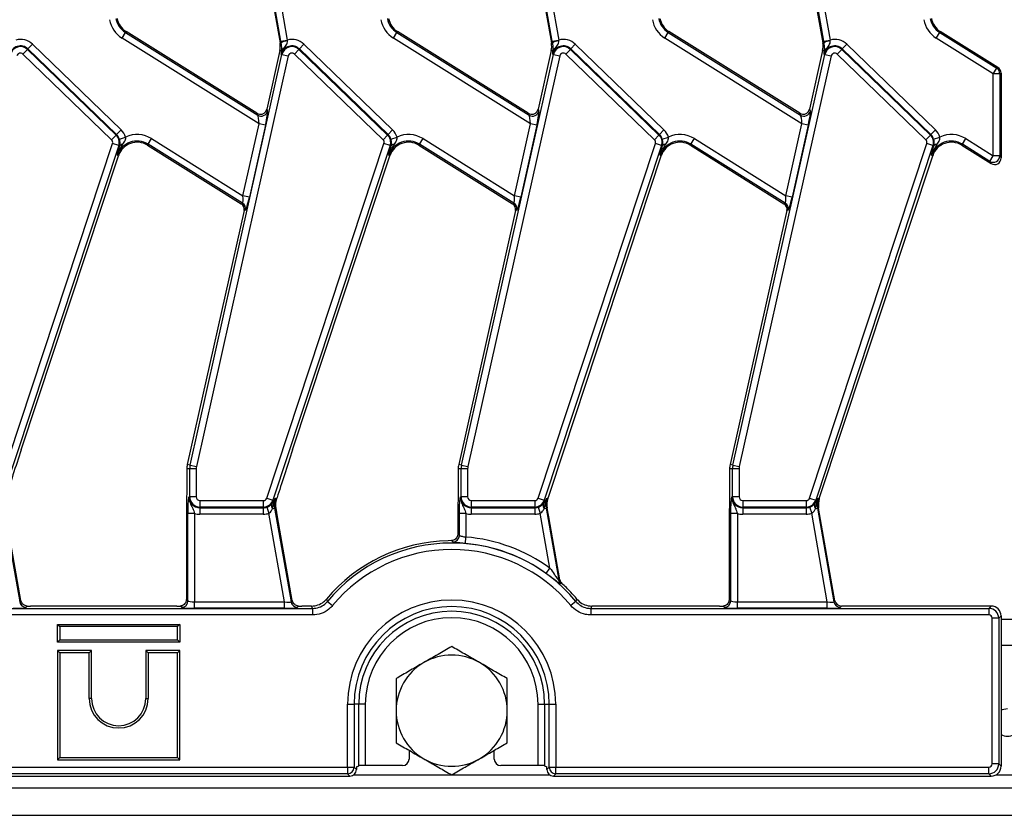
# Model space of a CAD drawing. Units: millimetres. Extents: x -828 to 5376, y -31 to 3696.
# Drawn here: x 1114 to 1415, y 1190 to 1433 of the extents above; entities that cross this region are included whole.
import ezdxf

# ---------------------------------------------------------------- set-up
doc = ezdxf.new("R2010")
doc.units = ezdxf.units.MM
doc.header["$LTSCALE"] = 10

msp = doc.modelspace()

# ---------------------------------------------------------------- linework, layer by layer
at = {"color": 7, "linetype": 'Continuous', "lineweight": 25}
for p, q in [((1188.91, 1466.422), (1195.877, 1426.91)), ((1271.91, 1466.422), (1278.877, 1426.91)), ((1354.91, 1466.422), (1361.877, 1426.91)), ((1193.915, 1426.564), (1186.948, 1466.076)), ((1276.915, 1426.564), (1269.948, 1466.076)), ((1359.915, 1426.564), (1352.948, 1466.076)), ((1191.947, 1435.622), (1193.638, 1426.029)), ((1274.947, 1435.622), (1276.638, 1426.029)), ((1357.947, 1435.622), (1359.638, 1426.029)), ((1145.319, 1427.49), (1146.375, 1429.18)), ((1187.241, 1401.294), (1145.319, 1427.49)), ((1146.375, 1429.18), (1146.568, 1429.49)), ((1146.375, 1429.18), (1186.82, 1403.907)), ((1186.576, 1404.49), (1146.568, 1429.49)), ((1228.319, 1427.49), (1229.375, 1429.18)), ((1270.241, 1401.294), (1228.319, 1427.49)), ((1229.375, 1429.18), (1229.568, 1429.49)), ((1229.375, 1429.18), (1269.82, 1403.907)), ((1269.576, 1404.49), (1229.568, 1429.49)), ((1311.319, 1427.49), (1312.375, 1429.18)), ((1353.241, 1401.294), (1311.319, 1427.49)), ((1312.375, 1429.18), (1312.568, 1429.49)), ((1312.375, 1429.18), (1352.82, 1403.907)), ((1352.576, 1404.49), (1312.568, 1429.49)), ((1394.319, 1427.49), (1395.375, 1429.18)), ((1411.776, 1416.582), (1394.319, 1427.49)), ((1395.375, 1429.18), (1395.568, 1429.49)), ((1395.375, 1429.18), (1412.832, 1418.272)), ((1413.197, 1418.474), (1395.568, 1429.49)), ((1116.563, 1424.171), (1117.948, 1425.604)), ((1117.948, 1425.604), (1145.061, 1399.42)), ((1194, 1426.093), (1193.638, 1426.029)), ((1193.915, 1426.564), (1195.877, 1426.91)), ((1194, 1426.093), (1193.915, 1426.564)), ((1195.898, 1426.669), (1195.877, 1426.91)), ((1199.563, 1424.171), (1200.948, 1425.604)), ((1200.948, 1425.604), (1228.061, 1399.42)), ((1277, 1426.093), (1276.638, 1426.029)), ((1276.915, 1426.564), (1278.877, 1426.91)), ((1277, 1426.093), (1276.915, 1426.564)), ((1278.898, 1426.669), (1278.877, 1426.91)), ((1282.563, 1424.171), (1283.948, 1425.604)), ((1283.948, 1425.604), (1311.061, 1399.42)), ((1360, 1426.093), (1359.638, 1426.029)), ((1359.915, 1426.564), (1361.877, 1426.91)), ((1360, 1426.093), (1359.915, 1426.564)), ((1361.898, 1426.669), (1361.877, 1426.91)), ((1365.563, 1424.171), (1366.948, 1425.604)), ((1366.948, 1425.604), (1394.061, 1399.42)), ((1116.421, 1424.023), (1115.037, 1422.59)), ((1142.15, 1396.406), (1115.037, 1422.59)), ((1116.421, 1424.023), (1116.563, 1424.171)), ((1116.421, 1424.023), (1143.534, 1397.839)), ((1143.677, 1397.987), (1116.563, 1424.171)), ((1166.147, 1296.847), (1194.225, 1422.464)), ((1196.17, 1422.03), (1168.091, 1296.413)), ((1193.585, 1423.679), (1189.576, 1405.745)), ((1194.119, 1423.559), (1193.585, 1423.679)), ((1194.225, 1422.464), (1194.025, 1422.509)), ((1194.119, 1423.559), (1194.132, 1423.728)), ((1194.225, 1422.464), (1196.17, 1422.03)), ((1199.421, 1424.023), (1198.037, 1422.59)), ((1225.15, 1396.406), (1198.037, 1422.59)), ((1199.421, 1424.023), (1199.563, 1424.171)), ((1199.421, 1424.023), (1226.534, 1397.839)), ((1226.677, 1397.987), (1199.563, 1424.171)), ((1249.147, 1296.847), (1277.225, 1422.464)), ((1279.17, 1422.03), (1251.091, 1296.413)), ((1276.585, 1423.679), (1272.576, 1405.745)), ((1277.119, 1423.559), (1276.585, 1423.679)), ((1277.225, 1422.464), (1277.025, 1422.509)), ((1277.119, 1423.559), (1277.132, 1423.728)), ((1277.225, 1422.464), (1279.17, 1422.03)), ((1282.421, 1424.023), (1281.037, 1422.59)), ((1308.15, 1396.406), (1281.037, 1422.59)), ((1282.421, 1424.023), (1282.563, 1424.171)), ((1282.421, 1424.023), (1309.534, 1397.839)), ((1309.677, 1397.987), (1282.563, 1424.171)), ((1332.147, 1296.847), (1360.225, 1422.464)), ((1362.17, 1422.03), (1334.091, 1296.413)), ((1359.585, 1423.679), (1355.576, 1405.745)), ((1360.119, 1423.559), (1359.585, 1423.679)), ((1360.225, 1422.464), (1360.025, 1422.509)), ((1360.119, 1423.559), (1360.132, 1423.728)), ((1360.225, 1422.464), (1362.17, 1422.03)), ((1365.421, 1424.023), (1364.037, 1422.59)), ((1391.15, 1396.406), (1364.037, 1422.59)), ((1365.421, 1424.023), (1365.563, 1424.171)), ((1365.421, 1424.023), (1392.534, 1397.839)), ((1392.677, 1397.987), (1365.563, 1424.171)), ((1411.776, 1416.582), (1412.832, 1418.272)), ((1412.832, 1418.272), (1413.197, 1418.474)), ((1411.776, 1391.484), (1411.776, 1416.582)), ((1413.768, 1416.582), (1411.776, 1416.582)), ((1414.134, 1416.785), (1413.768, 1416.582)), ((1413.768, 1416.582), (1413.768, 1391.484)), ((1414.134, 1416.785), (1414.134, 1390.825)), ((1186.82, 1403.907), (1186.576, 1404.49)), ((1189.576, 1405.745), (1189.82, 1405.162)), ((1269.82, 1403.907), (1269.576, 1404.49)), ((1272.576, 1405.745), (1272.82, 1405.162)), ((1352.82, 1403.907), (1352.576, 1404.49)), ((1355.576, 1405.745), (1355.82, 1405.162)), ((1182.319, 1379.272), (1187.241, 1401.294)), ((1189.186, 1400.86), (1184.263, 1378.837)), ((1189.186, 1400.86), (1187.241, 1401.294)), ((1265.319, 1379.272), (1270.241, 1401.294)), ((1272.186, 1400.86), (1267.263, 1378.837)), ((1272.186, 1400.86), (1270.241, 1401.294)), ((1348.319, 1379.272), (1353.241, 1401.294)), ((1355.186, 1400.86), (1350.263, 1378.837)), ((1355.186, 1400.86), (1353.241, 1401.294)), ((1143.534, 1397.839), (1142.15, 1396.406)), ((1143.534, 1397.839), (1143.677, 1397.987)), ((1143.677, 1397.987), (1145.061, 1399.42)), ((1144.529, 1396.621), (1146.425, 1397.234)), ((1226.534, 1397.839), (1225.15, 1396.406)), ((1226.534, 1397.839), (1226.677, 1397.987)), ((1226.677, 1397.987), (1228.061, 1399.42)), ((1227.529, 1396.621), (1229.425, 1397.234)), ((1309.534, 1397.839), (1308.15, 1396.406)), ((1309.534, 1397.839), (1309.677, 1397.987)), ((1309.677, 1397.987), (1311.061, 1399.42)), ((1310.529, 1396.621), (1312.425, 1397.234)), ((1392.534, 1397.839), (1391.15, 1396.406)), ((1392.534, 1397.839), (1392.677, 1397.987)), ((1392.677, 1397.987), (1394.061, 1399.42)), ((1393.529, 1396.621), (1395.425, 1397.234)), ((1106.576, 1286.824), (1142.435, 1395.252)), ((1144.327, 1394.626), (1108.468, 1286.198)), ((1144.327, 1394.626), (1142.435, 1395.252)), ((1144.327, 1394.626), (1144.625, 1394.527)), ((1144.406, 1393.704), (1144.625, 1394.527)), ((1153.311, 1395.048), (1153.118, 1394.739)), ((1153.118, 1394.739), (1181.753, 1376.845)), ((1153.311, 1395.048), (1154.367, 1396.738)), ((1182.166, 1377.018), (1153.311, 1395.048)), ((1154.367, 1396.738), (1182.319, 1379.272)), ((1189.576, 1286.824), (1225.435, 1395.252)), ((1227.327, 1394.626), (1191.468, 1286.198)), ((1227.327, 1394.626), (1225.435, 1395.252)), ((1227.327, 1394.626), (1227.625, 1394.527)), ((1227.406, 1393.704), (1227.625, 1394.527)), ((1236.311, 1395.048), (1236.118, 1394.739)), ((1236.118, 1394.739), (1264.753, 1376.845)), ((1236.311, 1395.048), (1237.367, 1396.738)), ((1265.166, 1377.018), (1236.311, 1395.048)), ((1237.367, 1396.738), (1265.319, 1379.272)), ((1272.576, 1286.824), (1308.435, 1395.252)), ((1310.327, 1394.626), (1274.468, 1286.198)), ((1310.327, 1394.626), (1308.435, 1395.252)), ((1310.327, 1394.626), (1310.625, 1394.527)), ((1310.406, 1393.704), (1310.625, 1394.527)), ((1319.311, 1395.048), (1319.118, 1394.739)), ((1319.118, 1394.739), (1347.753, 1376.845)), ((1319.311, 1395.048), (1320.367, 1396.738)), ((1348.166, 1377.018), (1319.311, 1395.048)), ((1320.367, 1396.738), (1348.319, 1379.272)), ((1355.576, 1286.824), (1391.435, 1395.252)), ((1393.327, 1394.626), (1357.468, 1286.198)), ((1393.327, 1394.626), (1391.435, 1395.252)), ((1393.327, 1394.626), (1393.625, 1394.527)), ((1393.406, 1393.704), (1393.625, 1394.527)), ((1402.311, 1395.048), (1402.118, 1394.739)), ((1402.118, 1394.739), (1411.085, 1389.135)), ((1402.311, 1395.048), (1403.367, 1396.738)), ((1410.72, 1389.794), (1402.311, 1395.048)), ((1403.367, 1396.738), (1411.776, 1391.484)), ((1114.498, 1301.598), (1144.242, 1391.534)), ((1143.895, 1391.649), (1144.242, 1391.534)), ((1197.498, 1301.598), (1227.242, 1391.534)), ((1226.895, 1391.649), (1227.242, 1391.534)), ((1280.498, 1301.598), (1310.242, 1391.534)), ((1309.895, 1391.649), (1310.242, 1391.534)), ((1358.557, 1286.658), (1393.242, 1391.534)), ((1392.895, 1391.649), (1393.242, 1391.534)), ((1410.72, 1389.794), (1411.776, 1391.484)), ((1413.768, 1391.484), (1411.776, 1391.484)), ((1413.768, 1391.484), (1414.134, 1390.825)), ((1411.085, 1389.135), (1410.72, 1389.794)), ((1184.263, 1378.837), (1182.319, 1379.272)), ((1267.263, 1378.837), (1265.319, 1379.272)), ((1350.263, 1378.837), (1348.319, 1379.272)), ((1181.753, 1376.845), (1182.166, 1377.018)), ((1264.753, 1376.845), (1265.166, 1377.018)), ((1347.753, 1376.845), (1348.166, 1377.018)), ((1182.642, 1374.721), (1165.278, 1297.041)), ((1183.054, 1374.894), (1182.642, 1374.721)), ((1265.642, 1374.721), (1248.278, 1297.041)), ((1266.054, 1374.894), (1265.642, 1374.721)), ((1348.642, 1374.721), (1331.278, 1297.041)), ((1349.054, 1374.894), (1348.642, 1374.721)), ((1275.812, 1287.428), (1280.498, 1301.598)), ((1166.024, 1295.733), (1165.134, 1295.733)), ((1165.134, 1295.733), (1165.134, 1292.196)), ((1166.147, 1296.847), (1165.278, 1297.041)), ((1168.016, 1295.733), (1166.024, 1295.733)), ((1166.024, 1287.174), (1166.024, 1295.733)), ((1166.147, 1296.847), (1168.091, 1296.413)), ((1168.016, 1295.733), (1168.016, 1287.174)), ((1249.024, 1295.733), (1248.134, 1295.733)), ((1248.134, 1295.733), (1248.134, 1292.196)), ((1249.147, 1296.847), (1248.278, 1297.041)), ((1251.016, 1295.733), (1249.024, 1295.733)), ((1249.024, 1287.174), (1249.024, 1295.733)), ((1249.147, 1296.847), (1251.091, 1296.413)), ((1251.016, 1295.733), (1251.016, 1287.174)), ((1332.024, 1295.733), (1331.134, 1295.733)), ((1331.134, 1295.733), (1331.134, 1292.196)), ((1332.147, 1296.847), (1331.278, 1297.041)), ((1332.024, 1287.174), (1332.024, 1295.733)), ((1334.016, 1295.733), (1332.024, 1295.733)), ((1332.147, 1296.847), (1334.091, 1296.413)), ((1334.016, 1295.733), (1334.016, 1287.174)), ((1166.024, 1287.174), (1165.818, 1287.174)), ((1168.016, 1287.174), (1166.024, 1287.174)), ((1169.134, 1286.057), (1188.515, 1286.057)), ((1169.134, 1286.057), (1169.134, 1284.065)), ((1188.515, 1286.057), (1188.515, 1284.065)), ((1189.576, 1286.824), (1191.468, 1286.198)), ((1191.181, 1285.045), (1191.906, 1286.053)), ((1191.468, 1286.198), (1191.906, 1286.053)), ((1192.211, 1286.773), (1192.642, 1286.631)), ((1192.642, 1286.631), (1192.746, 1286.959)), ((1249.024, 1287.174), (1248.818, 1287.174)), ((1251.016, 1287.174), (1249.024, 1287.174)), ((1252.134, 1286.057), (1271.515, 1286.057)), ((1252.134, 1286.057), (1252.134, 1284.065)), ((1271.515, 1286.057), (1271.515, 1284.065)), ((1272.576, 1286.824), (1274.468, 1286.198)), ((1274.181, 1285.045), (1274.906, 1286.053)), ((1274.468, 1286.198), (1274.906, 1286.053)), ((1275.211, 1286.773), (1275.557, 1286.658)), ((1275.557, 1286.658), (1275.812, 1287.428)), ((1332.024, 1287.174), (1331.818, 1287.174)), ((1334.016, 1287.174), (1332.024, 1287.174)), ((1335.134, 1286.057), (1354.515, 1286.057)), ((1335.134, 1286.057), (1335.134, 1284.065)), ((1354.515, 1286.057), (1354.515, 1284.065)), ((1355.576, 1286.824), (1357.468, 1286.198)), ((1357.181, 1285.045), (1357.906, 1286.053)), ((1357.468, 1286.198), (1357.906, 1286.053)), ((1358.211, 1286.773), (1358.557, 1286.658)), ((1108.986, 1283.669), (1114.031, 1255.056)), ((1188.515, 1284.065), (1169.134, 1284.065)), ((1169.134, 1284.065), (1169.134, 1283.859)), ((1169.134, 1283.859), (1188.515, 1283.859)), ((1169.134, 1283.859), (1169.134, 1281.867)), ((1188.515, 1284.065), (1188.515, 1283.859)), ((1188.515, 1283.859), (1188.515, 1281.867)), ((1189.586, 1284.037), (1190.23, 1282.151)), ((1191.38, 1283.562), (1191.891, 1285.707)), ((1191.38, 1283.562), (1191.986, 1283.669)), ((1191.986, 1283.669), (1192.438, 1283.749)), ((1191.986, 1283.669), (1197.031, 1255.056)), ((1192.895, 1281.073), (1192.438, 1283.749)), ((1271.515, 1284.065), (1252.134, 1284.065)), ((1252.134, 1284.065), (1252.134, 1283.859)), ((1252.134, 1283.859), (1271.515, 1283.859)), ((1252.134, 1283.859), (1252.134, 1281.867)), ((1271.515, 1284.065), (1271.515, 1283.859)), ((1271.515, 1283.859), (1271.515, 1281.867)), ((1272.586, 1284.037), (1273.23, 1282.151)), ((1274.38, 1283.562), (1274.891, 1285.707)), ((1274.38, 1283.562), (1274.986, 1283.669)), ((1274.986, 1283.669), (1275.345, 1283.733)), ((1274.986, 1283.669), (1278.866, 1261.66)), ((1275.818, 1281.053), (1275.345, 1283.733)), ((1354.515, 1284.065), (1335.134, 1284.065)), ((1335.134, 1284.065), (1335.134, 1283.859)), ((1335.134, 1283.859), (1354.515, 1283.859)), ((1335.134, 1283.859), (1335.134, 1281.867)), ((1354.515, 1284.065), (1354.515, 1283.859)), ((1354.515, 1283.859), (1354.515, 1281.867)), ((1355.586, 1284.037), (1356.23, 1282.151)), ((1357.38, 1283.562), (1357.891, 1285.707)), ((1357.38, 1283.562), (1357.986, 1283.669)), ((1357.986, 1283.669), (1358.345, 1283.733)), ((1357.986, 1283.669), (1363.031, 1255.056)), ((1363.337, 1255.421), (1358.345, 1283.733)), ((1114.404, 1255.501), (1109.895, 1281.073)), ((1165.018, 1280.003), (1165.018, 1255.882)), ((1165.499, 1255.402), (1165.499, 1282.127)), ((1167.491, 1282.127), (1165.499, 1282.127)), ((1167.491, 1282.127), (1167.491, 1255.082)), ((1188.515, 1281.867), (1169.134, 1281.867)), ((1195.003, 1255.082), (1190.23, 1282.151)), ((1197.404, 1255.501), (1192.895, 1281.073)), ((1248.018, 1280.003), (1248.018, 1275.882)), ((1248.499, 1275.4), (1248.499, 1282.127)), ((1250.491, 1282.127), (1248.499, 1282.127)), ((1250.491, 1282.127), (1250.491, 1274.897)), ((1271.515, 1281.867), (1252.134, 1281.867)), ((1276.192, 1265.356), (1273.23, 1282.151)), ((1279.204, 1261.846), (1275.818, 1281.053)), ((1331.018, 1280.003), (1331.018, 1255.882)), ((1331.499, 1255.402), (1331.499, 1282.127)), ((1333.491, 1282.127), (1331.499, 1282.127)), ((1333.491, 1282.127), (1333.491, 1255.082)), ((1354.515, 1281.867), (1335.134, 1281.867)), ((1361.003, 1255.082), (1356.23, 1282.151)), ((1246.128, 1273.787), (1245.05, 1273.763)), ((1250.322, 1272.912), (1250.491, 1274.897)), ((1275.024, 1263.741), (1276.192, 1265.356)), ((1278.866, 1261.66), (1279.204, 1261.846)), ((1279.824, 1260.72), (1279.49, 1260.53)), ((1165.018, 1255.882), (1165.499, 1255.402)), ((1207.828, 1255.91), (1208.186, 1255.222)), ((1284.081, 1255.222), (1284.439, 1255.91)), ((1331.018, 1255.882), (1331.499, 1255.402)), ((628.683, 1253.059), (1203.584, 1253.059)), ((1114.031, 1255.056), (1114.404, 1255.501)), ((1116.308, 1253.785), (1115.993, 1253.409)), ((1162.05, 1253.774), (1117.29, 1253.774)), ((1163.506, 1253.409), (1163.128, 1253.787)), ((1167.491, 1253.09), (1167.491, 1255.082)), ((1167.491, 1255.082), (1195.003, 1255.082)), ((1195.003, 1253.09), (1167.491, 1253.09)), ((1195.003, 1253.09), (1195.003, 1255.082)), ((1197.031, 1255.056), (1197.404, 1255.501)), ((1199.308, 1253.785), (1198.993, 1253.409)), ((1203.249, 1253.774), (1200.29, 1253.774)), ((1203.584, 1253.059), (1203.584, 1251.067)), ((1208.186, 1255.222), (1209.72, 1253.951)), ((1284.081, 1255.222), (1282.547, 1253.951)), ((1288.683, 1253.059), (1410.43, 1253.059)), ((1288.683, 1253.059), (1288.683, 1251.067)), ((1328.05, 1253.774), (1289.018, 1253.774)), ((1329.506, 1253.409), (1329.128, 1253.787)), ((1333.491, 1253.09), (1333.491, 1255.082)), ((1333.491, 1255.082), (1361.003, 1255.082)), ((1361.003, 1253.09), (1333.491, 1253.09)), ((1361.003, 1253.09), (1361.003, 1255.082)), ((1363.031, 1255.056), (1363.337, 1255.421)), ((1365.299, 1253.774), (1364.993, 1253.409)), ((1411.145, 1253.774), (1365.299, 1253.774)), ((1410.43, 1253.059), (1411.145, 1253.774)), ((1410.43, 1253.059), (1410.43, 1251.067)), ((1203.584, 1251.067), (628.683, 1251.067)), ((1410.43, 1251.067), (1288.683, 1251.067)), ((1411.426, 1205.478), (1411.426, 1250.071)), ((1413.418, 1250.071), (1411.426, 1250.071)), ((1414.134, 1250.786), (1413.418, 1250.071)), ((1413.418, 1250.071), (1413.418, 1205.478)), ((1414.134, 1250.786), (1414.134, 1204.763)), ((1414.134, 1249.774), (1418.134, 1249.774)), ((1125.59, 1248.185), (1126.296, 1247.48)), ((1125.59, 1248.185), (1163.001, 1248.185)), ((1125.59, 1242.774), (1125.59, 1248.185)), ((1162.296, 1247.48), (1126.296, 1247.48)), ((1126.296, 1247.48), (1126.296, 1243.48)), ((1163.001, 1248.185), (1162.296, 1247.48)), ((1162.296, 1243.48), (1162.296, 1247.48)), ((1163.001, 1248.185), (1163.001, 1242.774)), ((1125.59, 1242.774), (1126.296, 1243.48)), ((1163.001, 1242.774), (1125.59, 1242.774)), ((1126.296, 1243.48), (1162.296, 1243.48)), ((1163.001, 1242.774), (1162.296, 1243.48)), ((1125.59, 1240.185), (1125.59, 1206.774)), ((1125.59, 1240.185), (1126.296, 1239.48)), ((1136.001, 1240.185), (1125.59, 1240.185)), ((1126.296, 1239.48), (1126.296, 1207.48)), ((1135.296, 1239.48), (1126.296, 1239.48)), ((1136.001, 1240.185), (1135.296, 1239.48)), ((1135.296, 1225.48), (1135.296, 1239.48)), ((1136.001, 1225.48), (1136.001, 1240.185)), ((1152.59, 1240.185), (1152.59, 1225.48)), ((1152.59, 1240.185), (1153.296, 1239.48)), ((1163.001, 1240.185), (1152.59, 1240.185)), ((1153.296, 1239.48), (1153.296, 1225.48)), ((1162.296, 1239.48), (1153.296, 1239.48)), ((1163.001, 1240.185), (1162.296, 1239.48)), ((1162.296, 1207.48), (1162.296, 1239.48)), ((1163.001, 1206.774), (1163.001, 1240.185)), ((1136.001, 1225.48), (1135.296, 1225.48)), ((1152.59, 1225.48), (1153.296, 1225.48)), ((1214.301, 1204.482), (1214.301, 1223.774)), ((1214.301, 1223.774), (1216.293, 1223.774)), ((1216.293, 1223.774), (1216.293, 1204.482)), ((1217.724, 1223.774), (1216.293, 1223.774)), ((1217.724, 1204.935), (1217.724, 1223.774)), ((1219.716, 1223.774), (1217.724, 1223.774)), ((1219.716, 1223.774), (1219.716, 1204.999)), ((1272.551, 1223.774), (1274.544, 1223.774)), ((1272.551, 1204.999), (1272.551, 1223.774)), ((1274.544, 1223.774), (1275.974, 1223.774)), ((1274.544, 1223.774), (1274.544, 1204.935)), ((1275.974, 1223.774), (1277.966, 1223.774)), ((1275.974, 1204.482), (1275.974, 1223.774)), ((1277.966, 1223.774), (1277.966, 1204.482)), ((1125.59, 1206.774), (1126.296, 1207.48)), ((1126.296, 1207.48), (1162.296, 1207.48)), ((1163.001, 1206.774), (1162.296, 1207.48)), ((1233.134, 1209.65), (1233.134, 1206.996)), ((1259.134, 1206.996), (1259.134, 1209.65)), ((617.966, 1204.482), (1214.301, 1204.482)), ((1125.59, 1206.774), (1163.001, 1206.774)), ((1214.301, 1204.482), (1214.301, 1202.49)), ((1214.301, 1204.482), (1216.293, 1204.482)), ((1216.293, 1204.482), (1217.008, 1203.767)), ((1217.008, 1204.649), (1217.724, 1204.935)), ((1217.008, 1204.649), (1217.008, 1203.767)), ((1231.134, 1204.999), (1219.716, 1204.999)), ((1272.551, 1204.999), (1261.133, 1204.999)), ((1274.544, 1204.935), (1275.259, 1204.649)), ((1275.259, 1203.767), (1275.259, 1204.649)), ((1275.259, 1203.767), (1275.974, 1204.482)), ((1275.974, 1204.482), (1277.966, 1204.482)), ((1277.966, 1204.482), (1410.43, 1204.482)), ((1277.966, 1202.49), (1277.966, 1204.482)), ((1410.43, 1202.49), (1410.43, 1204.482)), ((1413.418, 1205.478), (1411.426, 1205.478)), ((1413.418, 1205.478), (1414.134, 1204.763)), ((617.251, 1201.774), (1215.016, 1201.774)), ((1214.301, 1202.49), (617.966, 1202.49)), ((1215.016, 1201.774), (1214.301, 1202.49)), ((1277.966, 1202.49), (1277.251, 1201.774)), ((1277.251, 1201.774), (1411.145, 1201.774)), ((1410.43, 1202.49), (1277.966, 1202.49)), ((1411.145, 1201.774), (1410.43, 1202.49)), ((417.134, 1198.174), (2415.134, 1198.174)), ((417.134, 1189.774), (2415.134, 1189.774))]:
    msp.add_line(p, q, dxfattribs=at)
at = {"color": 8, "linetype": 'Continuous', "lineweight": 25}
for p, q in [((1414.134, 1241.774), (1418.134, 1241.774)), ((1216.216, 1202.174), (1246.082, 1202.174)), ((1246.185, 1202.174), (1276.052, 1202.174)), ((1412.642, 1202.174), (1419.625, 1202.174))]:
    msp.add_line(p, q, dxfattribs=at)
at = {"color": 7, "linetype": 'Continuous', "lineweight": 25, "flags": 128}
for points in [[(1203.584, 1253.059), (1203.459, 1253.326), (1203.249, 1253.774)], [(1289.018, 1253.774), (1288.809, 1253.326), (1288.683, 1253.059)], [(1416.134, 1222.374), (1414.526, 1222.055), (1414.134, 1221.868)]]:
    msp.add_lwpolyline(points, dxfattribs=at)
at = {"color": 7, "linetype": 'Continuous', "lineweight": 25}
for centre, radius, start, end in [((1149.748, 1434.578), 6.365, 190, 238), ((1149.748, 1434.578), 6, 190, 238), ((1232.748, 1434.578), 6.365, 190, 238), ((1232.748, 1434.578), 6, 190, 238), ((1315.748, 1434.578), 6.365, 190, 238), ((1315.748, 1434.578), 6, 190, 238), ((1398.748, 1434.578), 6.365, 190, 238), ((1398.748, 1434.578), 6, 190, 238), ((1149.748, 1434.578), 8.358, 190, 238), ((1232.748, 1434.578), 8.358, 190, 238), ((1315.748, 1434.578), 8.358, 190, 238), ((1398.748, 1434.578), 8.358, 190, 238), ((1114.26, 1421.786), 3.315, 46, 167.4), ((1114.26, 1421.786), 3.11, 46, 167.4), ((1114.26, 1421.786), 5.308, 46, 105.1099), ((1187.729, 1424.988), 6, 347.4, 10), ((1196.437, 1421.474), 5.222, 95.92159, 117.8151), ((1197.26, 1421.786), 3.315, 46, 167.4), ((1195.536, 1423.086), 1.493, 115.46675, 161.50827), ((1197.26, 1421.786), 3.11, 46, 167.4), ((1197.26, 1421.786), 5.308, 46, 105.1099), ((1270.729, 1424.988), 6, 347.4, 10), ((1279.437, 1421.474), 5.222, 95.92159, 117.8151), ((1280.26, 1421.786), 3.315, 46, 167.4), ((1278.536, 1423.086), 1.493, 115.46675, 161.50827), ((1280.26, 1421.786), 3.11, 46, 167.4), ((1280.26, 1421.786), 5.308, 46, 105.1099), ((1353.729, 1424.988), 6, 347.4, 10), ((1362.437, 1421.474), 5.222, 95.92159, 117.8151), ((1363.26, 1421.786), 3.315, 46, 167.4), ((1361.536, 1423.086), 1.493, 115.46675, 161.50827), ((1363.26, 1421.786), 3.11, 46, 167.4), ((1363.26, 1421.786), 5.308, 46, 105.1099), ((1114.26, 1421.786), 1.117, 46, 167.4), ((1197.26, 1421.786), 1.117, 46, 167.4), ((1280.26, 1421.786), 1.117, 46, 167.4), ((1363.26, 1421.786), 1.117, 46, 167.4), ((1411.76, 1416.573), 2.009, 0.25536, 57.74464), ((1187.863, 1405.628), 2.012, 238.79449, 346.60551), ((1270.863, 1405.628), 2.012, 238.79449, 346.60551), ((1353.863, 1405.628), 2.012, 238.79449, 346.60551), ((1141.374, 1395.602), 3.11, 341.7, 46), ((1141.374, 1395.602), 3.315, 17.89767, 46), ((1141.374, 1395.602), 5.308, 17.89767, 46), ((1149.938, 1389.65), 8.358, 58, 114.85843), ((1224.374, 1395.602), 3.11, 341.7, 46), ((1224.374, 1395.602), 3.315, 17.89767, 46), ((1224.374, 1395.602), 5.308, 17.89767, 46), ((1232.938, 1389.65), 8.358, 58, 114.85843), ((1307.374, 1395.602), 3.11, 341.7, 46), ((1307.374, 1395.602), 3.315, 17.89767, 46), ((1307.374, 1395.602), 5.308, 17.89767, 46), ((1315.938, 1389.65), 8.358, 58, 114.85843), ((1390.374, 1395.602), 3.11, 341.7, 46), ((1390.374, 1395.602), 3.315, 17.89767, 46), ((1390.374, 1395.602), 5.308, 17.89767, 46), ((1398.938, 1389.65), 8.358, 58, 114.85843), ((1141.374, 1395.602), 1.117, 341.7, 46), ((1149.938, 1389.65), 6.365, 58, 161.7), ((1149.938, 1389.65), 6, 58, 161.7), ((1145.591, 1393.854), 1.177, 89.19597, 145.14336), ((1224.374, 1395.602), 1.117, 341.7, 46), ((1232.938, 1389.65), 6.365, 58, 161.7), ((1232.938, 1389.65), 6, 58, 161.7), ((1228.591, 1393.854), 1.177, 89.19597, 145.14336), ((1307.374, 1395.602), 1.117, 341.7, 46), ((1315.938, 1389.65), 6.365, 58, 161.7), ((1315.938, 1389.65), 6, 58, 161.7), ((1311.591, 1393.854), 1.177, 89.19597, 145.14336), ((1390.374, 1395.602), 1.117, 341.7, 46), ((1398.938, 1389.65), 6.365, 58, 161.7), ((1398.938, 1389.65), 6, 58, 161.7), ((1394.591, 1393.854), 1.177, 89.19597, 145.14336), ((1411.754, 1391.523), 2.015, 239.1159, 358.8841), ((1181.091, 1375.321), 2.009, 347.73641, 57.66359), ((1264.091, 1375.321), 2.009, 347.73641, 57.66359), ((1347.091, 1375.321), 2.009, 347.73641, 57.66359), ((1171.134, 1295.733), 6, 167.4, 180), ((1171.134, 1295.733), 5.11, 167.4, 180), ((1171.134, 1295.733), 3.117, 167.4, 180), ((1254.134, 1295.733), 6, 167.4, 180), ((1254.134, 1295.733), 5.11, 167.4, 180), ((1254.134, 1295.733), 3.117, 167.4, 180), ((1337.134, 1295.733), 6, 167.4, 180), ((1337.134, 1295.733), 5.11, 167.4, 180), ((1337.134, 1295.733), 3.117, 167.4, 180), ((1169.134, 1287.174), 3.315, 180, 270), ((1169.134, 1287.174), 3.11, 180, 270), ((1169.134, 1287.174), 1.117, 180, 270), ((1188.515, 1287.174), 1.117, 270, 341.7), ((1188.515, 1287.174), 3.11, 270, 341.7), ((1192.877, 1285.838), 0.994, 167.52125, 187.59431), ((1198.254, 1284.774), 6.365, 161.7, 190), ((1252.134, 1287.174), 3.315, 180, 270), ((1252.134, 1287.174), 3.11, 180, 270), ((1252.134, 1287.174), 1.117, 180, 270), ((1271.515, 1287.174), 1.117, 270, 341.7), ((1271.515, 1287.174), 3.11, 270, 341.7), ((1275.877, 1285.838), 0.994, 167.52125, 187.59431), ((1281.254, 1284.774), 6.365, 161.7, 190), ((1281.254, 1284.774), 6, 161.7, 190), ((1335.134, 1287.174), 3.315, 180, 270), ((1335.134, 1287.174), 3.11, 180, 270), ((1335.134, 1287.174), 1.117, 180, 270), ((1354.515, 1287.174), 1.117, 270, 341.7), ((1354.515, 1287.174), 3.11, 270, 341.7), ((1358.877, 1285.838), 0.994, 167.52125, 187.59431), ((1364.254, 1284.774), 6.365, 161.7, 190), ((1364.254, 1284.774), 6, 161.7, 190), ((1188.515, 1287.174), 3.315, 270, 288.85077), ((1192.518, 1284.47), 1.456, 156.74514, 218.59658), ((1271.515, 1287.174), 3.315, 270, 288.85077), ((1275.518, 1284.47), 1.456, 156.74514, 218.59658), ((1354.515, 1287.174), 3.315, 270, 288.85077), ((1358.518, 1284.47), 1.456, 156.74514, 218.59658), ((1169.134, 1287.174), 5.308, 251.97472, 270), ((1188.515, 1287.174), 5.308, 270, 288.85077), ((1252.134, 1287.174), 5.308, 251.97472, 270), ((1271.515, 1287.174), 5.308, 270, 288.85077), ((1335.134, 1287.174), 5.308, 251.97472, 270), ((1354.515, 1287.174), 5.308, 270, 288.85077), ((1246.134, 1223.774), 50, 91.24148, 140.00569), ((1246.489, 1275.418), 2.01, 270.09895, 359.48729), ((1246.134, 1223.774), 51.308, 54.13783, 85.12797), ((1246.134, 1223.774), 49.285, 39.64937, 140.35063), ((1246.134, 1223.774), 47.292, 39.64937, 140.35063), ((1246.134, 1223.774), 49.315, 54.13783, 85.12797), ((1280.843, 1262.014), 2.008, 190.15238, 227.62381), ((1246.134, 1223.774), 50, 43.27614, 47.63827), ((1246.134, 1223.774), 31.833, 360, 180), ((1246.134, 1223.774), 50, 39.99431, 43.27614), ((1116.007, 1255.419), 2.01, 190.41046, 269.58954), ((1163.489, 1255.419), 2.01, 270.50813, 359.49187), ((1199.007, 1255.419), 2.01, 190.41046, 269.58954), ((1246.134, 1223.774), 29.84, 360, 180), ((1329.489, 1255.419), 2.01, 270.50813, 359.49187), ((1365.007, 1255.419), 2.01, 190.41046, 269.58954), ((1246.134, 1223.774), 28.41, 360, 180), ((1246.134, 1223.774), 26.418, 360, 180), ((1246.133, 1221.774), 17, 60, 120), ((1246.133, 1221.774), 17, 120, 180), ((1246.133, 1221.774), 17, 360, 60), ((1144.296, 1225.48), 9, 180, 0), ((1144.296, 1225.48), 8.295, 180, 0), ((1246.133, 1221.774), 17, 180, 240), ((1246.133, 1221.774), 17, 300, 360), ((1416.134, 1218.174), 4.2, 241.56311, 298.43689), ((1214.283, 1204.5), 2.01, 270.50813, 359.49187), ((1246.133, 1221.774), 17, 240, 300), ((1277.984, 1204.5), 2.01, 180.50813, 269.49187)]:
    msp.add_arc(centre, radius, start, end, dxfattribs=at)
for centre, major_axis, ratio, start_param, end_param in [((1412.126, 1416.776), (1.758, 0.974), 0.9950342, 5.7791479, 6.7872227), ((1187.622, 1406.204), (-0.781, 1.866), 0.9887321, 2.1922518, 2.625914), ((1186.927, 1401.491), (-0.162, 2.45), 0.1230465, 4.623933, 6.1074628), ((1187.622, 1406.204), (-0.781, 1.866), 0.9887321, 2.625914, 4.0909336), ((1188.871, 1401.056), (0.915, 4.143), 0.0824512, 4.6831379, 6.1666678), ((1270.622, 1406.204), (-0.781, 1.866), 0.9887321, 2.1922518, 2.625914), ((1269.927, 1401.491), (-0.162, 2.45), 0.1230465, 4.623933, 6.1074628), ((1270.622, 1406.204), (-0.781, 1.866), 0.9887321, 2.625914, 4.0909336), ((1271.871, 1401.056), (0.915, 4.143), 0.0824512, 4.6831379, 6.1666678), ((1353.622, 1406.204), (-0.781, 1.866), 0.9887321, 2.1922518, 2.625914), ((1352.927, 1401.491), (-0.162, 2.45), 0.1230465, 4.623933, 6.1074628), ((1353.622, 1406.204), (-0.781, 1.866), 0.9887321, 2.625914, 4.0909336), ((1354.871, 1401.056), (0.915, 4.143), 0.0824512, 4.6831379, 6.1666678), ((1412.126, 1390.852), (-0.985, 1.777), 0.9841043, 2.0837648, 4.1994205), ((1182.004, 1379.469), (-0.162, 2.45), 0.1230465, 3.1404031, 4.623933), ((1265.004, 1379.469), (-0.162, 2.45), 0.1230465, 3.1404031, 4.623933), ((1348.004, 1379.469), (-0.162, 2.45), 0.1230465, 3.1404031, 4.623933), ((1180.68, 1375.149), (1.856, 0.776), 0.9943033, 5.6697758, 6.8965948), ((1183.949, 1379.034), (0.915, 4.143), 0.0824512, 3.199608, 4.6831379), ((1263.68, 1375.149), (1.856, 0.776), 0.9943033, 5.6697758, 6.8965948), ((1266.949, 1379.034), (0.915, 4.143), 0.0824512, 3.199608, 4.6831379), ((1346.68, 1375.149), (1.856, 0.776), 0.9943033, 5.6697758, 6.8965948), ((1349.949, 1379.034), (0.915, 4.143), 0.0824512, 3.199608, 4.6831379), ((1114.211, 1299.614), (7.195, 21.852), 0.0151549, 1.4848425, 2.1934011), ((1197.211, 1299.614), (7.195, 21.852), 0.0151549, 1.4848425, 2.1934011), ((1111.941, 1253.44), (4.062, -0.005), 0.0861395, 4.7276936, 6.2112235), ((1117.229, 1254.124), (4.062, -0.005), 0.0861395, 4.4838877, 4.7276936), ((1162.05, 1254.124), (4, 0), 0.0874887, 4.712389, 4.9852561), ((1167.491, 1253.44), (4, 0), 0.0874887, 3.2288591, 4.712389), ((1167.491, 1255.432), (2, 0), 0.1749773, 3.2288591, 4.712389), ((1194.941, 1255.432), (2.092, -0.367), 0.1575223, 4.7694773, 6.2530071), ((1194.941, 1253.44), (4.062, -0.005), 0.0861395, 4.7276936, 6.2112235), ((1200.229, 1254.124), (4.062, -0.005), 0.0861395, 4.4838877, 4.7276936), ((1328.05, 1254.124), (4, 0), 0.0874887, 4.712389, 4.9852561), ((1333.491, 1253.44), (4, 0), 0.0874887, 3.2288591, 4.712389), ((1333.491, 1255.432), (2, 0), 0.1749773, 3.2288591, 4.712389), ((1360.941, 1255.432), (2.092, -0.367), 0.1575223, 4.7694773, 6.2530071), ((1360.941, 1253.44), (4.062, -0.005), 0.0861395, 4.7276936, 6.2112235), ((1365.312, 1255.782), (1.294, 1.542), 0.9935413, 2.4466497, 3.8365356), ((1410.422, 1250.063), (2.121, -2.121), 0.9974967, 0.7891963, 2.3523964), ((1411.122, 1250.763), (2.137, 2.137), 0.9924325, 5.5015852, 7.0647854), ((1410.422, 1250.063), (0.712, 0.712), 0.9924325, 5.5015852, 7.0647854), ((1219.716, 1204.929), (2, 0), 0.0349208, 1.5707963, 3.0543262), ((1231.131, 1207), (1.668, -1.111), 0.9980229, 5.3010707, 6.8700405), ((1261.136, 1207), (1.668, 1.111), 0.9980229, 2.5547375, 4.1237073), ((1272.551, 1204.929), (2, 0), 0.0349208, 0.0872665, 1.5707963), ((1410.422, 1205.486), (0.712, -0.712), 0.9924325, 5.5015852, 7.0647854), ((1410.422, 1205.486), (2.121, 2.121), 0.9974967, 3.9307889, 5.493989), ((1411.122, 1204.786), (2.137, -2.137), 0.9924325, 5.5015852, 7.0647854), ((1215.001, 1203.782), (1.425, -1.425), 0.9924325, 5.5015852, 7.0647854), ((1277.266, 1203.782), (1.425, 1.425), 0.9924325, 2.3599926, 3.9231927)]:
    msp.add_ellipse(centre, major_axis=major_axis, ratio=ratio, start_param=start_param, end_param=end_param, dxfattribs=at)
for points, knots in [([(1194.132, 1423.728), (1194.145, 1424.015), (1194.169, 1424.528), (1194.117, 1425.413), (1194.028, 1425.934), (1194, 1426.093)], [0, 0, 0, 0, 0.4696537, 0.8379016, 1, 1, 1, 1]), ([(1194.893, 1424.434), (1194.714, 1424.162), (1194.435, 1423.739), (1194.166, 1423.083), (1194.064, 1422.711), (1194.026, 1422.514), (1194.025, 1422.509)], [0, 0, 0, 0, 0.46148617, 0.71941065, 0.99239968, 1, 1, 1, 1]), ([(1194.893, 1424.434), (1195.198, 1424.812), (1195.653, 1425.378), (1195.92, 1426.189), (1195.903, 1426.56), (1195.898, 1426.669)], [0, 0, 0, 0, 0.587795, 0.8789712, 1, 1, 1, 1]), ([(1277.132, 1423.728), (1277.145, 1424.015), (1277.169, 1424.528), (1277.117, 1425.413), (1277.028, 1425.934), (1277, 1426.093)], [0, 0, 0, 0, 0.4696537, 0.8379016, 1, 1, 1, 1]), ([(1277.893, 1424.434), (1277.714, 1424.162), (1277.435, 1423.739), (1277.166, 1423.083), (1277.064, 1422.711), (1277.026, 1422.514), (1277.025, 1422.509)], [0, 0, 0, 0, 0.4614862, 0.7194107, 0.9923997, 1, 1, 1, 1]), ([(1277.893, 1424.434), (1278.198, 1424.812), (1278.653, 1425.378), (1278.92, 1426.189), (1278.903, 1426.56), (1278.898, 1426.669)], [0, 0, 0, 0, 0.587795, 0.8789712, 1, 1, 1, 1]), ([(1360.132, 1423.728), (1360.145, 1424.015), (1360.169, 1424.528), (1360.117, 1425.413), (1360.028, 1425.934), (1360, 1426.093)], [0, 0, 0, 0, 0.4696537, 0.8379016, 1, 1, 1, 1]), ([(1360.893, 1424.434), (1360.714, 1424.162), (1360.435, 1423.739), (1360.166, 1423.083), (1360.064, 1422.711), (1360.026, 1422.514), (1360.025, 1422.509)], [0, 0, 0, 0, 0.4614862, 0.7194107, 0.9923997, 1, 1, 1, 1]), ([(1360.893, 1424.434), (1361.198, 1424.812), (1361.653, 1425.378), (1361.92, 1426.189), (1361.903, 1426.56), (1361.898, 1426.669)], [0, 0, 0, 0, 0.587795, 0.8789712, 1, 1, 1, 1]), ([(1194.025, 1422.509), (1194.025, 1422.512), (1194.031, 1422.594), (1194.043, 1422.757), (1194.07, 1423.089), (1194.099, 1423.371), (1194.119, 1423.559)], [0, 0, 0, 0, 0.0094676, 0.2581593, 0.506619, 1, 1, 1, 1]), ([(1277.025, 1422.509), (1277.025, 1422.512), (1277.031, 1422.594), (1277.043, 1422.757), (1277.07, 1423.089), (1277.099, 1423.371), (1277.119, 1423.559)], [0, 0, 0, 0, 0.00946761, 0.25815928, 0.50661897, 1, 1, 1, 1]), ([(1360.025, 1422.509), (1360.025, 1422.512), (1360.031, 1422.594), (1360.043, 1422.757), (1360.07, 1423.089), (1360.099, 1423.371), (1360.119, 1423.559)], [0, 0, 0, 0, 0.00946761, 0.25815928, 0.50661897, 1, 1, 1, 1]), ([(1145.608, 1395.031), (1145.898, 1395.449), (1146.21, 1395.896), (1146.429, 1396.602), (1146.476, 1396.906), (1146.435, 1397.169), (1146.425, 1397.234)], [0, 0, 0, 0, 0.6350952, 0.679863, 0.9218518, 1, 1, 1, 1]), ([(1228.608, 1395.031), (1228.898, 1395.449), (1229.21, 1395.896), (1229.429, 1396.602), (1229.476, 1396.906), (1229.435, 1397.169), (1229.425, 1397.234)], [0, 0, 0, 0, 0.6350952, 0.679863, 0.9218518, 1, 1, 1, 1]), ([(1311.608, 1395.031), (1311.898, 1395.449), (1312.21, 1395.896), (1312.429, 1396.602), (1312.476, 1396.906), (1312.435, 1397.169), (1312.425, 1397.234)], [0, 0, 0, 0, 0.6350952, 0.679863, 0.9218518, 1, 1, 1, 1]), ([(1394.608, 1395.031), (1394.898, 1395.449), (1395.21, 1395.896), (1395.429, 1396.602), (1395.476, 1396.906), (1395.435, 1397.169), (1395.425, 1397.234)], [0, 0, 0, 0, 0.6350952, 0.679863, 0.9218518, 1, 1, 1, 1]), ([(1143.895, 1391.649), (1143.897, 1391.656), (1144.259, 1392.863), (1144.935, 1393.95), (1145.608, 1395.031)], [0, 0, 0, 0, 0.0057916, 1, 1, 1, 1]), ([(1144.625, 1394.527), (1144.683, 1394.878), (1144.765, 1395.373), (1144.671, 1396.073), (1144.595, 1396.406), (1144.552, 1396.546), (1144.529, 1396.621)], [0, 0, 0, 0, 0.5849557, 0.8256258, 0.9065258, 1, 1, 1, 1]), ([(1226.895, 1391.649), (1226.897, 1391.656), (1227.259, 1392.863), (1227.935, 1393.95), (1228.608, 1395.031)], [0, 0, 0, 0, 0.0057916, 1, 1, 1, 1]), ([(1227.625, 1394.527), (1227.683, 1394.878), (1227.765, 1395.373), (1227.671, 1396.073), (1227.595, 1396.406), (1227.552, 1396.546), (1227.529, 1396.621)], [0, 0, 0, 0, 0.5849557, 0.8256258, 0.9065258, 1, 1, 1, 1]), ([(1309.895, 1391.649), (1309.897, 1391.656), (1310.259, 1392.863), (1310.935, 1393.95), (1311.608, 1395.031)], [0, 0, 0, 0, 0.0057916, 1, 1, 1, 1]), ([(1310.625, 1394.527), (1310.683, 1394.878), (1310.765, 1395.373), (1310.671, 1396.073), (1310.595, 1396.406), (1310.552, 1396.546), (1310.529, 1396.621)], [0, 0, 0, 0, 0.5849557, 0.8256258, 0.9065258, 1, 1, 1, 1]), ([(1392.895, 1391.649), (1392.897, 1391.656), (1393.259, 1392.863), (1393.935, 1393.95), (1394.608, 1395.031)], [0, 0, 0, 0, 0.0057916, 1, 1, 1, 1]), ([(1393.625, 1394.527), (1393.683, 1394.878), (1393.765, 1395.373), (1393.671, 1396.073), (1393.595, 1396.406), (1393.552, 1396.546), (1393.529, 1396.621)], [0, 0, 0, 0, 0.58495568, 0.82562581, 0.90652584, 1, 1, 1, 1]), ([(1143.895, 1391.649), (1143.896, 1391.653), (1144.055, 1392.311), (1144.231, 1393.01), (1144.406, 1393.704)], [0, 0, 0, 0, 0.0067027, 1, 1, 1, 1]), ([(1226.895, 1391.649), (1226.896, 1391.653), (1227.055, 1392.311), (1227.231, 1393.01), (1227.406, 1393.704)], [0, 0, 0, 0, 0.0067027, 1, 1, 1, 1]), ([(1309.895, 1391.649), (1309.896, 1391.653), (1310.055, 1392.311), (1310.231, 1393.01), (1310.406, 1393.704)], [0, 0, 0, 0, 0.0067027, 1, 1, 1, 1]), ([(1392.895, 1391.649), (1392.896, 1391.653), (1393.055, 1392.311), (1393.231, 1393.01), (1393.406, 1393.704)], [0, 0, 0, 0, 0.0067027, 1, 1, 1, 1]), ([(1165.134, 1292.196), (1165.126, 1290.859), (1165.11, 1288.173), (1165.038, 1284.156), (1165.025, 1281.405), (1165.018, 1280.003)], [0, 0, 0, 0, 0.3272505, 0.657255, 1, 1, 1, 1]), ([(1248.134, 1292.196), (1248.126, 1290.859), (1248.11, 1288.173), (1248.038, 1284.156), (1248.025, 1281.405), (1248.018, 1280.003)], [0, 0, 0, 0, 0.3272505, 0.657255, 1, 1, 1, 1]), ([(1331.134, 1292.196), (1331.126, 1290.859), (1331.11, 1288.173), (1331.038, 1284.156), (1331.025, 1281.405), (1331.018, 1280.003)], [0, 0, 0, 0, 0.3272505, 0.657255, 1, 1, 1, 1]), ([(1165.499, 1282.127), (1165.502, 1282.576), (1165.51, 1283.533), (1165.577, 1285.033), (1165.669, 1286.074), (1165.748, 1286.687), (1165.787, 1286.965), (1165.807, 1287.102), (1165.818, 1287.171), (1165.818, 1287.174)], [0, 0, 0, 0, 0.20510441, 0.43761374, 0.75473215, 0.8757223, 0.93647656, 0.99726598, 1, 1, 1, 1]), ([(1165.818, 1287.174), (1165.818, 1287.169), (1165.813, 1286.998), (1165.824, 1286.668), (1165.913, 1286.062), (1166.211, 1285.066), (1166.781, 1284.041), (1167.248, 1282.971), (1167.418, 1282.383), (1167.491, 1282.127)], [0, 0, 0, 0, 0.0030302, 0.0956035, 0.183802, 0.3456027, 0.677315, 0.8599219, 1, 1, 1, 1]), ([(1191.891, 1285.707), (1191.986, 1286.059), (1192.082, 1286.417), (1192.208, 1286.766), (1192.211, 1286.773)], [0, 0, 0, 0, 0.980319, 1, 1, 1, 1]), ([(1191.906, 1286.053), (1192.006, 1286.29), (1192.108, 1286.532), (1192.209, 1286.769), (1192.211, 1286.773)], [0, 0, 0, 0, 0.9824149, 1, 1, 1, 1]), ([(1192.438, 1283.749), (1192.383, 1284.436), (1192.306, 1285.418), (1192.564, 1286.351), (1192.642, 1286.631)], [0, 0, 0, 0, 0.6996049, 1, 1, 1, 1]), ([(1248.499, 1282.127), (1248.502, 1282.576), (1248.51, 1283.533), (1248.577, 1285.033), (1248.669, 1286.074), (1248.748, 1286.687), (1248.787, 1286.965), (1248.807, 1287.102), (1248.818, 1287.171), (1248.818, 1287.174)], [0, 0, 0, 0, 0.2051044, 0.4376137, 0.7547322, 0.8757223, 0.9364766, 0.997266, 1, 1, 1, 1]), ([(1248.818, 1287.174), (1248.818, 1287.169), (1248.813, 1286.998), (1248.824, 1286.668), (1248.913, 1286.062), (1249.211, 1285.066), (1249.781, 1284.041), (1250.248, 1282.971), (1250.418, 1282.383), (1250.491, 1282.127)], [0, 0, 0, 0, 0.00303018, 0.09560352, 0.18380197, 0.34560267, 0.67731499, 0.85992189, 1, 1, 1, 1]), ([(1274.891, 1285.707), (1274.986, 1286.059), (1275.082, 1286.417), (1275.208, 1286.766), (1275.211, 1286.773)], [0, 0, 0, 0, 0.980319, 1, 1, 1, 1]), ([(1274.906, 1286.053), (1275.006, 1286.29), (1275.108, 1286.532), (1275.209, 1286.769), (1275.211, 1286.773)], [0, 0, 0, 0, 0.9824149, 1, 1, 1, 1]), ([(1331.499, 1282.127), (1331.502, 1282.576), (1331.51, 1283.533), (1331.577, 1285.033), (1331.669, 1286.074), (1331.748, 1286.687), (1331.787, 1286.965), (1331.807, 1287.102), (1331.818, 1287.171), (1331.818, 1287.174)], [0, 0, 0, 0, 0.2051044, 0.4376137, 0.7547322, 0.8757223, 0.9364766, 0.997266, 1, 1, 1, 1]), ([(1331.818, 1287.174), (1331.818, 1287.169), (1331.813, 1286.998), (1331.824, 1286.668), (1331.913, 1286.062), (1332.211, 1285.066), (1332.781, 1284.041), (1333.248, 1282.971), (1333.418, 1282.383), (1333.491, 1282.127)], [0, 0, 0, 0, 0.00303018, 0.09560352, 0.18380197, 0.34560267, 0.67731499, 0.85992189, 1, 1, 1, 1]), ([(1357.891, 1285.707), (1357.986, 1286.059), (1358.082, 1286.417), (1358.208, 1286.766), (1358.211, 1286.773)], [0, 0, 0, 0, 0.98031898, 1, 1, 1, 1]), ([(1357.906, 1286.053), (1358.006, 1286.29), (1358.108, 1286.532), (1358.209, 1286.769), (1358.211, 1286.773)], [0, 0, 0, 0, 0.9824149, 1, 1, 1, 1]), ([(1189.586, 1284.037), (1189.682, 1284.072), (1190.018, 1284.195), (1190.331, 1284.372), (1190.79, 1284.677), (1190.99, 1284.866), (1191.181, 1285.045)], [0, 0, 0, 0, 0.1352835, 0.4745081, 0.5011772, 1, 1, 1, 1]), ([(1190.23, 1282.151), (1190.304, 1282.194), (1190.586, 1282.358), (1191.031, 1282.836), (1191.253, 1283.298), (1191.38, 1283.562)], [0, 0, 0, 0, 0.1321167, 0.501715, 1, 1, 1, 1]), ([(1272.586, 1284.037), (1272.682, 1284.072), (1273.018, 1284.195), (1273.331, 1284.372), (1273.79, 1284.677), (1273.99, 1284.866), (1274.181, 1285.045)], [0, 0, 0, 0, 0.1352835, 0.4745081, 0.5011772, 1, 1, 1, 1]), ([(1273.23, 1282.151), (1273.304, 1282.194), (1273.586, 1282.358), (1274.031, 1282.836), (1274.253, 1283.298), (1274.38, 1283.562)], [0, 0, 0, 0, 0.1321167, 0.501715, 1, 1, 1, 1]), ([(1355.586, 1284.037), (1355.682, 1284.072), (1356.018, 1284.195), (1356.331, 1284.372), (1356.79, 1284.677), (1356.99, 1284.866), (1357.181, 1285.045)], [0, 0, 0, 0, 0.1352835, 0.4745081, 0.5011772, 1, 1, 1, 1]), ([(1356.23, 1282.151), (1356.304, 1282.194), (1356.586, 1282.358), (1357.031, 1282.836), (1357.253, 1283.298), (1357.38, 1283.562)], [0, 0, 0, 0, 0.13211673, 0.50171499, 1, 1, 1, 1]), ([(1248.018, 1275.882), (1248.002, 1275.682), (1247.97, 1275.284), (1247.731, 1274.733), (1247.337, 1274.232), (1246.781, 1273.867), (1246.322, 1273.811), (1246.128, 1273.787)], [0, 0, 0, 0, 0.1787145, 0.35601134, 0.56701042, 0.8174494, 1, 1, 1, 1]), ([(1246.492, 1273.408), (1246.375, 1273.53), (1246.254, 1273.657), (1246.133, 1273.783), (1246.128, 1273.787)], [0, 0, 0, 0, 0.9657493, 1, 1, 1, 1]), ([(1248.018, 1275.882), (1248.057, 1275.844), (1248.217, 1275.684), (1248.377, 1275.523), (1248.499, 1275.4)], [0, 0, 0, 0, 0.2400161, 1, 1, 1, 1]), ([(1248.499, 1275.4), (1248.541, 1275.361), (1248.624, 1275.282), (1249.023, 1275.169), (1249.571, 1275.057), (1250.094, 1274.965), (1250.405, 1274.912), (1250.491, 1274.897)], [0, 0, 0, 0, 0.2283141, 0.4564652, 0.6844892, 0.9125901, 1, 1, 1, 1]), ([(1250.322, 1272.912), (1250.156, 1272.926), (1249.558, 1272.977), (1248.547, 1273.067), (1247.493, 1273.178), (1246.731, 1273.29), (1246.572, 1273.368), (1246.492, 1273.408)], [0, 0, 0, 0, 0.0857728, 0.310374, 0.5374524, 0.7676154, 1, 1, 1, 1]), ([(1276.192, 1265.356), (1276.617, 1264.761), (1277.304, 1263.799), (1278.1, 1262.646), (1278.529, 1262.04), (1278.723, 1261.788), (1278.813, 1261.687), (1278.853, 1261.653), (1278.864, 1261.658), (1278.866, 1261.66)], [0, 0, 0, 0, 0.4176663, 0.6757149, 0.8335792, 0.8992251, 0.935772, 0.9847141, 1, 1, 1, 1]), ([(1279.49, 1260.53), (1279.459, 1260.532), (1279.386, 1260.536), (1279.007, 1260.778), (1278.259, 1261.326), (1276.924, 1262.346), (1275.739, 1263.216), (1275.024, 1263.741)], [0, 0, 0, 0, 0.0921646, 0.2218171, 0.3904043, 0.6324805, 1, 1, 1, 1]), ([(1279.204, 1261.846), (1279.261, 1261.633), (1279.374, 1261.206), (1279.674, 1260.882), (1279.824, 1260.72)], [0, 0, 0, 0, 0.5000042, 1, 1, 1, 1]), ([(1165.018, 1255.882), (1165.002, 1255.682), (1164.97, 1255.284), (1164.731, 1254.733), (1164.337, 1254.232), (1163.781, 1253.867), (1163.322, 1253.811), (1163.128, 1253.787)], [0, 0, 0, 0, 0.17871411, 0.35601032, 0.56701651, 0.81744099, 1, 1, 1, 1]), ([(1203.249, 1253.774), (1203.92, 1253.841), (1205.261, 1253.975), (1206.825, 1254.852), (1207.557, 1255.624), (1207.828, 1255.91)], [0, 0, 0, 0, 0.38628018, 0.77257631, 1, 1, 1, 1]), ([(1284.439, 1255.91), (1284.921, 1255.439), (1285.886, 1254.498), (1287.563, 1253.863), (1288.625, 1253.798), (1289.018, 1253.774)], [0, 0, 0, 0, 0.38628017, 0.77257629, 1, 1, 1, 1]), ([(1331.018, 1255.882), (1331.002, 1255.682), (1330.97, 1255.284), (1330.731, 1254.733), (1330.337, 1254.232), (1329.781, 1253.867), (1329.322, 1253.811), (1329.128, 1253.787)], [0, 0, 0, 0, 0.1787141, 0.3560103, 0.5670165, 0.817441, 1, 1, 1, 1]), ([(1116.308, 1253.785), (1116.091, 1253.812), (1115.658, 1253.867), (1115.094, 1254.219), (1114.674, 1254.708), (1114.47, 1255.181), (1114.417, 1255.44), (1114.404, 1255.501)], [0, 0, 0, 0, 0.2343401, 0.4676986, 0.725434, 0.9357255, 1, 1, 1, 1]), ([(1199.308, 1253.785), (1199.091, 1253.812), (1198.658, 1253.867), (1198.094, 1254.219), (1197.674, 1254.708), (1197.47, 1255.181), (1197.417, 1255.44), (1197.404, 1255.501)], [0, 0, 0, 0, 0.2343401, 0.4676986, 0.725434, 0.9357255, 1, 1, 1, 1]), ([(1203.584, 1253.059), (1204.255, 1253.126), (1205.596, 1253.258), (1207.172, 1254.142), (1207.908, 1254.926), (1208.186, 1255.222)], [0, 0, 0, 0, 0.38366, 0.7672434, 1, 1, 1, 1]), ([(1209.72, 1253.951), (1209.349, 1253.557), (1208.366, 1252.512), (1206.266, 1251.335), (1204.478, 1251.156), (1203.584, 1251.067)], [0, 0, 0, 0, 0.2327105, 0.6163634, 1, 1, 1, 1]), ([(1288.683, 1251.067), (1288.143, 1251.101), (1286.711, 1251.191), (1284.465, 1252.057), (1283.186, 1253.32), (1282.547, 1253.951)], [0, 0, 0, 0, 0.2327106, 0.6163634, 1, 1, 1, 1]), ([(1284.081, 1255.222), (1284.56, 1254.748), (1285.518, 1253.8), (1287.204, 1253.151), (1288.278, 1253.084), (1288.683, 1253.059)], [0, 0, 0, 0, 0.38366, 0.7672434, 1, 1, 1, 1]), ([(1246.133, 1241.404), (1244.753, 1240.607), (1241.967, 1238.999), (1239.087, 1237.336), (1237.633, 1236.497)], [0, 0, 0, 0, 0.495458, 1, 1, 1, 1]), ([(1254.633, 1236.497), (1254.432, 1236.613), (1252.906, 1237.494), (1250.029, 1239.155), (1247.44, 1240.65), (1246.133, 1241.404)], [0, 0, 0, 0, 0.070088, 0.5307834, 1, 1, 1, 1]), ([(1237.633, 1236.497), (1237.432, 1236.381), (1235.906, 1235.5), (1233.029, 1233.839), (1230.44, 1232.344), (1229.133, 1231.589)], [0, 0, 0, 0, 0.070088, 0.5307834, 1, 1, 1, 1]), ([(1263.133, 1231.589), (1261.753, 1232.386), (1258.967, 1233.995), (1256.087, 1235.658), (1254.633, 1236.497)], [0, 0, 0, 0, 0.495458, 1, 1, 1, 1]), ([(1229.133, 1231.589), (1229.133, 1229.056), (1229.133, 1225.817), (1229.133, 1222.497), (1229.133, 1221.774)], [0, 0, 0, 0, 0.7824545, 1, 1, 1, 1]), ([(1263.133, 1221.774), (1263.133, 1222.497), (1263.133, 1225.817), (1263.133, 1229.056), (1263.133, 1231.589)], [0, 0, 0, 0, 0.2175455, 1, 1, 1, 1]), ([(1229.133, 1221.774), (1229.133, 1219.092), (1229.133, 1215.77), (1229.133, 1212.575), (1229.133, 1211.959)], [0, 0, 0, 0, 0.80725001, 1, 1, 1, 1]), ([(1263.133, 1211.959), (1263.133, 1212.575), (1263.133, 1215.77), (1263.133, 1219.092), (1263.133, 1221.774)], [0, 0, 0, 0, 0.19275, 1, 1, 1, 1]), ([(1229.133, 1211.959), (1230.514, 1211.162), (1233.3, 1209.554), (1236.18, 1207.891), (1237.633, 1207.052)], [0, 0, 0, 0, 0.495458, 1, 1, 1, 1]), ([(1254.633, 1207.052), (1254.835, 1207.168), (1256.361, 1208.049), (1259.237, 1209.71), (1261.827, 1211.205), (1263.133, 1211.959)], [0, 0, 0, 0, 0.07008803, 0.5307834, 1, 1, 1, 1]), ([(1237.633, 1207.052), (1237.835, 1206.936), (1239.361, 1206.055), (1242.237, 1204.394), (1244.827, 1202.899), (1246.133, 1202.145)], [0, 0, 0, 0, 0.070088, 0.5307834, 1, 1, 1, 1]), ([(1246.133, 1202.145), (1247.514, 1202.942), (1250.3, 1204.55), (1253.18, 1206.213), (1254.633, 1207.052)], [0, 0, 0, 0, 0.495458, 1, 1, 1, 1])]:
    msp.add_open_spline(points, degree=3, knots=knots, dxfattribs=at)

doc.saveas('drawing.dxf')
